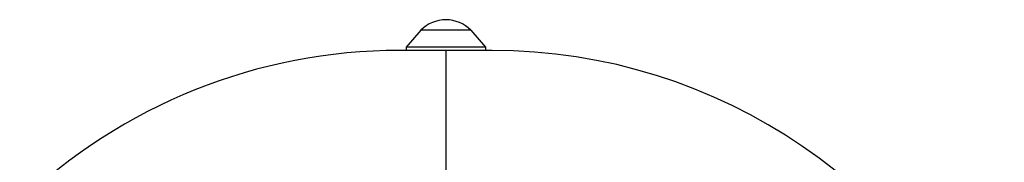
# Model space of a CAD drawing. Units: millimetres. Extents: x 4 to 416, y 4 to 293.
# Drawn here: x 98 to 101, y 113 to 113 of the extents above; entities that cross this region are included whole.
import ezdxf

# ---------------------------------------------------------------- set-up
doc = ezdxf.new("R2010")
doc.units = ezdxf.units.MM

msp = doc.modelspace()

# ---------------------------------------------------------------- linework, layer by layer
at = {"color": 7, "linetype": 'Continuous', "lineweight": 25}
for p, q in [((99.5127, 112.9643), (99.4653, 112.9094)), ((99.6732, 112.9643), (99.5127, 112.9643)), ((99.6732, 112.9643), (99.7206, 112.9094)), ((99.4653, 112.9094), (99.4653, 112.8989)), ((99.7206, 112.9094), (99.4653, 112.9094)), ((99.7206, 112.9094), (99.7206, 112.8989)), ((99.5929, 112.8989), (99.4438, 112.8989)), ((99.7421, 112.8989), (99.5929, 112.8989))]:
    msp.add_line(p, q, dxfattribs=at)
at = {"color": 8, "linetype": 'Continuous', "lineweight": 25}
msp.add_line((99.5929, 112.8989), (99.5929, 112.4091), dxfattribs=at)
at = {"color": 7, "linetype": 'Continuous', "lineweight": 25}
for centre, radius, start, end in [((99.5947, 112.88), 0.1176, 90.8683, 134.2277), ((99.5912, 112.88), 0.1176, 45.7723, 89.1317), ((99.4438, 111.1342), 1.7647, 90, 133.745), ((99.7421, 111.1342), 1.7647, 21.2291, 90)]:
    msp.add_arc(centre, radius, start, end, dxfattribs=at)

doc.saveas('drawing.dxf')
